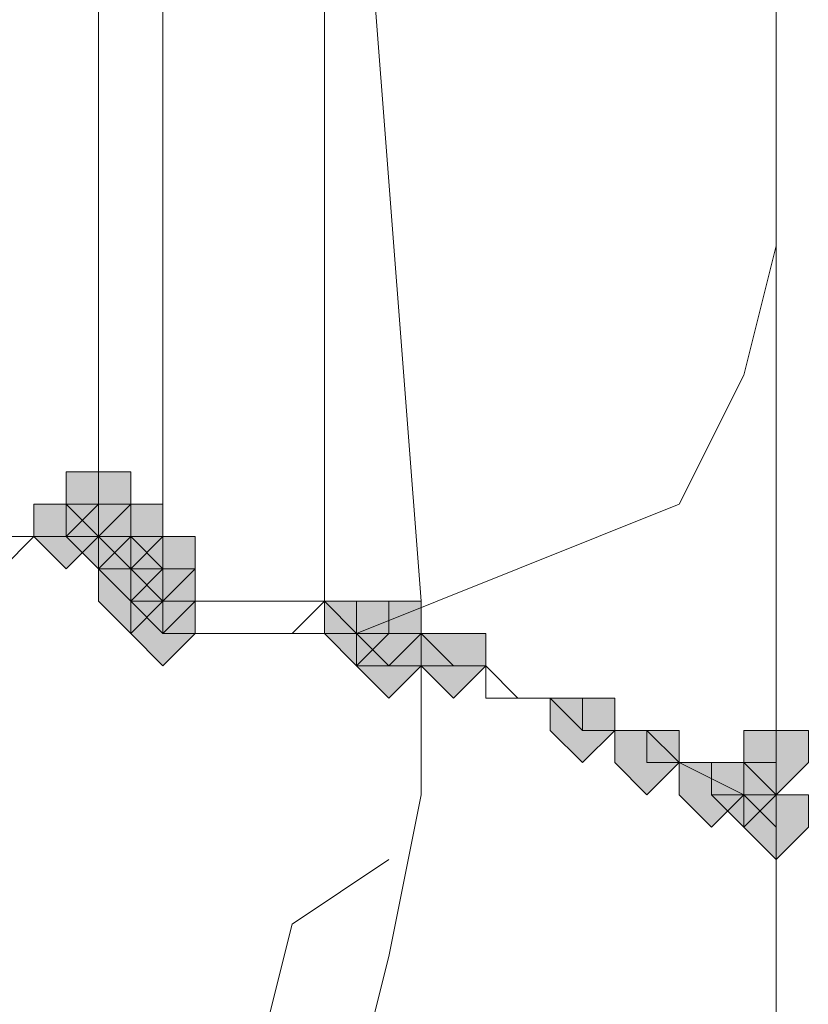
# Model space of a CAD drawing. Units: inches. Extents: x -280 to -6, y 2 to 200.
# Drawn here: x -234 to -233, y 57 to 58 of the extents above; entities that cross this region are included whole.
import ezdxf

# ---------------------------------------------------------------- set-up
doc = ezdxf.new("R2010")
doc.units = ezdxf.units.IN
doc.header["$LTSCALE"] = 5
doc.header["$MEASUREMENT"] = 0
doc.layers.add('Layer 1', color=7, linetype='Continuous', lineweight=0)

msp = doc.modelspace()

# ---------------------------------------------------------------- hatches: boundary and pattern name
at = {"layer": 'Layer 1'}
h = msp.add_hatch(color=7, dxfattribs=at)
h.dxf.hatch_style = 2
h.paths.add_polyline_path([(-233.8408, 57.8397), (-233.8832, 57.8397), (-233.8832, 57.7974), (-233.8408, 57.755), (-233.7985, 57.7974), (-233.7985, 57.8397)])
h = msp.add_hatch(color=7, dxfattribs=at)
h.dxf.hatch_style = 2
h.paths.add_polyline_path([(-233.8408, 57.8397), (-233.8832, 57.8397), (-233.8832, 57.7974), (-233.8408, 57.755), (-233.7985, 57.7974), (-233.7985, 57.8397)])
h = msp.add_hatch(color=7, dxfattribs=at)
h.dxf.hatch_style = 2
h.paths.add_polyline_path([(-233.8832, 57.7974), (-233.9255, 57.7974), (-233.9255, 57.755), (-233.8832, 57.7127), (-233.8408, 57.755), (-233.8408, 57.7974)])
h = msp.add_hatch(color=7, dxfattribs=at)
h.dxf.hatch_style = 2
h.paths.add_polyline_path([(-233.8832, 57.7974), (-233.9255, 57.7974), (-233.9255, 57.755), (-233.8832, 57.7127), (-233.8408, 57.755), (-233.8408, 57.7974)])
h = msp.add_hatch(color=7, dxfattribs=at)
h.dxf.hatch_style = 2
h.paths.add_polyline_path([(-233.8408, 57.7974), (-233.8832, 57.7974), (-233.8832, 57.755), (-233.8408, 57.7127), (-233.7985, 57.755), (-233.7985, 57.7974)])
h = msp.add_hatch(color=7, dxfattribs=at)
h.dxf.hatch_style = 2
h.paths.add_polyline_path([(-233.8408, 57.7974), (-233.8832, 57.7974), (-233.8832, 57.755), (-233.8408, 57.7127), (-233.7985, 57.755), (-233.7985, 57.7974)])
h = msp.add_hatch(color=7, dxfattribs=at)
h.dxf.hatch_style = 2
h.paths.add_polyline_path([(-233.8408, 57.7974), (-233.8832, 57.7974), (-233.8832, 57.755), (-233.8408, 57.7127), (-233.7985, 57.755), (-233.7985, 57.7974)])
h = msp.add_hatch(color=7, dxfattribs=at)
h.dxf.hatch_style = 2
h.paths.add_polyline_path([(-233.8408, 57.7974), (-233.8832, 57.7974), (-233.8832, 57.755), (-233.8408, 57.7127), (-233.7985, 57.755), (-233.7985, 57.7974)])
h = msp.add_hatch(color=7, dxfattribs=at)
h.dxf.hatch_style = 2
h.paths.add_polyline_path([(-233.8408, 57.7974), (-233.8832, 57.7974), (-233.8832, 57.755), (-233.8408, 57.7127), (-233.7985, 57.755), (-233.7985, 57.7974)])
h = msp.add_hatch(color=7, dxfattribs=at)
h.dxf.hatch_style = 2
h.paths.add_polyline_path([(-233.8408, 57.7974), (-233.8832, 57.7974), (-233.8832, 57.755), (-233.8408, 57.7127), (-233.7985, 57.755), (-233.7985, 57.7974)])
h = msp.add_hatch(color=7, dxfattribs=at)
h.dxf.hatch_style = 2
h.paths.add_polyline_path([(-233.8408, 57.7974), (-233.8832, 57.7974), (-233.8832, 57.755), (-233.8408, 57.7127), (-233.7985, 57.755), (-233.7985, 57.7974)])
h = msp.add_hatch(color=7, dxfattribs=at)
h.dxf.hatch_style = 2
h.paths.add_polyline_path([(-233.8408, 57.7974), (-233.8832, 57.7974), (-233.8832, 57.755), (-233.8408, 57.7127), (-233.7985, 57.755), (-233.7985, 57.7974)])
h = msp.add_hatch(color=7, dxfattribs=at)
h.dxf.hatch_style = 2
h.paths.add_polyline_path([(-233.8408, 57.7974), (-233.8832, 57.7974), (-233.8832, 57.755), (-233.8408, 57.7127), (-233.7985, 57.755), (-233.7985, 57.7974)])
h = msp.add_hatch(color=7, dxfattribs=at)
h.dxf.hatch_style = 2
h.paths.add_polyline_path([(-233.7985, 57.7974), (-233.8408, 57.7974), (-233.8408, 57.755), (-233.7985, 57.7127), (-233.7562, 57.755), (-233.7562, 57.7974)])
h = msp.add_hatch(color=7, dxfattribs=at)
h.dxf.hatch_style = 2
h.paths.add_polyline_path([(-233.7985, 57.7974), (-233.8408, 57.7974), (-233.8408, 57.755), (-233.7985, 57.7127), (-233.7562, 57.755), (-233.7562, 57.7974)])
h = msp.add_hatch(color=7, dxfattribs=at)
h.dxf.hatch_style = 2
h.paths.add_polyline_path([(-233.7985, 57.7974), (-233.8408, 57.7974), (-233.8408, 57.755), (-233.7985, 57.7127), (-233.7562, 57.755), (-233.7562, 57.7974)])
h = msp.add_hatch(color=7, dxfattribs=at)
h.dxf.hatch_style = 2
h.paths.add_polyline_path([(-233.7985, 57.7974), (-233.8408, 57.7974), (-233.8408, 57.755), (-233.7985, 57.7127), (-233.7562, 57.755), (-233.7562, 57.7974)])
h = msp.add_hatch(color=7, dxfattribs=at)
h.dxf.hatch_style = 2
h.paths.add_polyline_path([(-233.7985, 57.7974), (-233.8408, 57.7974), (-233.8408, 57.755), (-233.7985, 57.7127), (-233.7562, 57.755), (-233.7562, 57.7974)])
h = msp.add_hatch(color=7, dxfattribs=at)
h.dxf.hatch_style = 2
h.paths.add_polyline_path([(-233.7985, 57.7974), (-233.8408, 57.7974), (-233.8408, 57.755), (-233.7985, 57.7127), (-233.7562, 57.755), (-233.7562, 57.7974)])
h = msp.add_hatch(color=7, dxfattribs=at)
h.dxf.hatch_style = 2
h.paths.add_polyline_path([(-233.7985, 57.755), (-233.8408, 57.755), (-233.8408, 57.7127), (-233.7985, 57.6704), (-233.7562, 57.7127), (-233.7562, 57.755)])
h = msp.add_hatch(color=7, dxfattribs=at)
h.dxf.hatch_style = 2
h.paths.add_polyline_path([(-233.7985, 57.755), (-233.8408, 57.755), (-233.8408, 57.7127), (-233.7985, 57.6704), (-233.7562, 57.7127), (-233.7562, 57.755)])
h = msp.add_hatch(color=7, dxfattribs=at)
h.dxf.hatch_style = 2
h.paths.add_polyline_path([(-233.7985, 57.755), (-233.8408, 57.755), (-233.8408, 57.7127), (-233.7985, 57.6704), (-233.7562, 57.7127), (-233.7562, 57.755)])
h = msp.add_hatch(color=7, dxfattribs=at)
h.dxf.hatch_style = 2
h.paths.add_polyline_path([(-233.7985, 57.755), (-233.8408, 57.755), (-233.8408, 57.7127), (-233.7985, 57.6704), (-233.7562, 57.7127), (-233.7562, 57.755)])
h = msp.add_hatch(color=7, dxfattribs=at)
h.dxf.hatch_style = 2
h.paths.add_polyline_path([(-233.7985, 57.755), (-233.8408, 57.755), (-233.8408, 57.7127), (-233.7985, 57.6704), (-233.7562, 57.7127), (-233.7562, 57.755)])
h = msp.add_hatch(color=7, dxfattribs=at)
h.dxf.hatch_style = 2
h.paths.add_polyline_path([(-233.7562, 57.755), (-233.7985, 57.755), (-233.7985, 57.7127), (-233.7562, 57.6704), (-233.7138, 57.7127), (-233.7138, 57.755)])
h = msp.add_hatch(color=7, dxfattribs=at)
h.dxf.hatch_style = 2
h.paths.add_polyline_path([(-233.7562, 57.755), (-233.7985, 57.755), (-233.7985, 57.7127), (-233.7562, 57.6704), (-233.7138, 57.7127), (-233.7138, 57.755)])
h = msp.add_hatch(color=7, dxfattribs=at)
h.dxf.hatch_style = 2
h.paths.add_polyline_path([(-233.7562, 57.755), (-233.7985, 57.755), (-233.7985, 57.7127), (-233.7562, 57.6704), (-233.7138, 57.7127), (-233.7138, 57.755)])
h = msp.add_hatch(color=7, dxfattribs=at)
h.dxf.hatch_style = 2
h.paths.add_polyline_path([(-233.7985, 57.7127), (-233.8408, 57.7127), (-233.8408, 57.6704), (-233.7985, 57.628), (-233.7562, 57.6704), (-233.7562, 57.7127)])
h = msp.add_hatch(color=7, dxfattribs=at)
h.dxf.hatch_style = 2
h.paths.add_polyline_path([(-233.7985, 57.7127), (-233.8408, 57.7127), (-233.8408, 57.6704), (-233.7985, 57.628), (-233.7562, 57.6704), (-233.7562, 57.7127)])
h = msp.add_hatch(color=7, dxfattribs=at)
h.dxf.hatch_style = 2
h.paths.add_polyline_path([(-233.7985, 57.7127), (-233.8408, 57.7127), (-233.8408, 57.6704), (-233.7985, 57.628), (-233.7562, 57.6704), (-233.7562, 57.7127)])
h = msp.add_hatch(color=7, dxfattribs=at)
h.dxf.hatch_style = 2
h.paths.add_polyline_path([(-233.7985, 57.7127), (-233.8408, 57.7127), (-233.8408, 57.6704), (-233.7985, 57.628), (-233.7562, 57.6704), (-233.7562, 57.7127)])
h = msp.add_hatch(color=7, dxfattribs=at)
h.dxf.hatch_style = 2
h.paths.add_polyline_path([(-233.7985, 57.7127), (-233.8408, 57.7127), (-233.8408, 57.6704), (-233.7985, 57.628), (-233.7562, 57.6704), (-233.7562, 57.7127)])
h = msp.add_hatch(color=7, dxfattribs=at)
h.dxf.hatch_style = 2
h.paths.add_polyline_path([(-233.7562, 57.7127), (-233.7985, 57.7127), (-233.7985, 57.6704), (-233.7562, 57.628), (-233.7138, 57.6704), (-233.7138, 57.7127)])
h = msp.add_hatch(color=7, dxfattribs=at)
h.dxf.hatch_style = 2
h.paths.add_polyline_path([(-233.7562, 57.7127), (-233.7985, 57.7127), (-233.7985, 57.6704), (-233.7562, 57.628), (-233.7138, 57.6704), (-233.7138, 57.7127)])
h = msp.add_hatch(color=7, dxfattribs=at)
h.dxf.hatch_style = 2
h.paths.add_polyline_path([(-233.7562, 57.7127), (-233.7985, 57.7127), (-233.7985, 57.6704), (-233.7562, 57.628), (-233.7138, 57.6704), (-233.7138, 57.7127)])
h = msp.add_hatch(color=7, dxfattribs=at)
h.dxf.hatch_style = 2
h.paths.add_polyline_path([(-233.7562, 57.7127), (-233.7985, 57.7127), (-233.7985, 57.6704), (-233.7562, 57.628), (-233.7138, 57.6704), (-233.7138, 57.7127)])
h = msp.add_hatch(color=7, dxfattribs=at)
h.dxf.hatch_style = 2
h.paths.add_polyline_path([(-233.7562, 57.7127), (-233.7985, 57.7127), (-233.7985, 57.6704), (-233.7562, 57.628), (-233.7138, 57.6704), (-233.7138, 57.7127)])
h = msp.add_hatch(color=7, dxfattribs=at)
h.dxf.hatch_style = 2
h.paths.add_polyline_path([(-233.7562, 57.7127), (-233.7985, 57.7127), (-233.7985, 57.6704), (-233.7562, 57.628), (-233.7138, 57.6704), (-233.7138, 57.7127)])
h = msp.add_hatch(color=7, dxfattribs=at)
h.dxf.hatch_style = 2
h.paths.add_polyline_path([(-233.7562, 57.7127), (-233.7985, 57.7127), (-233.7985, 57.6704), (-233.7562, 57.628), (-233.7138, 57.6704), (-233.7138, 57.7127)])
h = msp.add_hatch(color=7, dxfattribs=at)
h.dxf.hatch_style = 2
h.paths.add_polyline_path([(-233.7562, 57.7127), (-233.7985, 57.7127), (-233.7985, 57.6704), (-233.7562, 57.628), (-233.7138, 57.6704), (-233.7138, 57.7127)])
h = msp.add_hatch(color=7, dxfattribs=at)
h.dxf.hatch_style = 2
h.paths.add_polyline_path([(-233.7562, 57.7127), (-233.7985, 57.7127), (-233.7985, 57.6704), (-233.7562, 57.628), (-233.7138, 57.6704), (-233.7138, 57.7127)])
h = msp.add_hatch(color=7, dxfattribs=at)
h.dxf.hatch_style = 2
h.paths.add_polyline_path([(-233.7562, 57.6704), (-233.7985, 57.6704), (-233.7985, 57.628), (-233.7562, 57.5857), (-233.7138, 57.628), (-233.7138, 57.6704)])
h = msp.add_hatch(color=7, dxfattribs=at)
h.dxf.hatch_style = 2
h.paths.add_polyline_path([(-233.7562, 57.6704), (-233.7985, 57.6704), (-233.7985, 57.628), (-233.7562, 57.5857), (-233.7138, 57.628), (-233.7138, 57.6704)])
h = msp.add_hatch(color=7, dxfattribs=at)
h.dxf.hatch_style = 2
h.paths.add_polyline_path([(-233.7562, 57.6704), (-233.7985, 57.6704), (-233.7985, 57.628), (-233.7562, 57.5857), (-233.7138, 57.628), (-233.7138, 57.6704)])
h = msp.add_hatch(color=7, dxfattribs=at)
h.dxf.hatch_style = 2
h.paths.add_polyline_path([(-233.7562, 57.6704), (-233.7985, 57.6704), (-233.7985, 57.628), (-233.7562, 57.5857), (-233.7138, 57.628), (-233.7138, 57.6704)])
h = msp.add_hatch(color=7, dxfattribs=at)
h.dxf.hatch_style = 2
h.paths.add_polyline_path([(-233.7562, 57.6704), (-233.7985, 57.6704), (-233.7985, 57.628), (-233.7562, 57.5857), (-233.7138, 57.628), (-233.7138, 57.6704)])
h = msp.add_hatch(color=7, dxfattribs=at)
h.dxf.hatch_style = 2
h.paths.add_polyline_path([(-233.5022, 57.6704), (-233.5445, 57.6704), (-233.5445, 57.628), (-233.5022, 57.5857), (-233.4598, 57.628), (-233.4598, 57.6704)])
h = msp.add_hatch(color=7, dxfattribs=at)
h.dxf.hatch_style = 2
h.paths.add_polyline_path([(-233.5022, 57.6704), (-233.5445, 57.6704), (-233.5445, 57.628), (-233.5022, 57.5857), (-233.4598, 57.628), (-233.4598, 57.6704)])
h = msp.add_hatch(color=7, dxfattribs=at)
h.dxf.hatch_style = 2
h.paths.add_polyline_path([(-233.5022, 57.6704), (-233.5445, 57.6704), (-233.5445, 57.628), (-233.5022, 57.5857), (-233.4598, 57.628), (-233.4598, 57.6704)])
h = msp.add_hatch(color=7, dxfattribs=at)
h.dxf.hatch_style = 2
h.paths.add_polyline_path([(-233.5022, 57.6704), (-233.5445, 57.6704), (-233.5445, 57.628), (-233.5022, 57.5857), (-233.4598, 57.628), (-233.4598, 57.6704)])
h = msp.add_hatch(color=7, dxfattribs=at)
h.dxf.hatch_style = 2
h.paths.add_polyline_path([(-233.4598, 57.6704), (-233.5022, 57.6704), (-233.5022, 57.628), (-233.4598, 57.5857), (-233.4175, 57.628), (-233.4175, 57.6704)])
h = msp.add_hatch(color=7, dxfattribs=at)
h.dxf.hatch_style = 2
h.paths.add_polyline_path([(-233.4598, 57.6704), (-233.5022, 57.6704), (-233.5022, 57.628), (-233.4598, 57.5857), (-233.4175, 57.628), (-233.4175, 57.6704)])
h = msp.add_hatch(color=7, dxfattribs=at)
h.dxf.hatch_style = 2
h.paths.add_polyline_path([(-233.4598, 57.628), (-233.5022, 57.628), (-233.5022, 57.5857), (-233.4598, 57.5434), (-233.4175, 57.5857), (-233.4175, 57.628)])
h = msp.add_hatch(color=7, dxfattribs=at)
h.dxf.hatch_style = 2
h.paths.add_polyline_path([(-233.3752, 57.628), (-233.4175, 57.628), (-233.4175, 57.5857), (-233.3752, 57.5434), (-233.3328, 57.5857), (-233.3328, 57.628)])
h = msp.add_hatch(color=7, dxfattribs=at)
h.dxf.hatch_style = 2
h.paths.add_polyline_path([(-233.2058, 57.5434), (-233.2482, 57.5434), (-233.2482, 57.501), (-233.2058, 57.4587), (-233.1635, 57.501), (-233.1635, 57.5434)])
h = msp.add_hatch(color=7, dxfattribs=at)
h.dxf.hatch_style = 2
h.paths.add_polyline_path([(-233.1212, 57.501), (-233.1635, 57.501), (-233.1635, 57.4587), (-233.1212, 57.4164), (-233.0788, 57.4587), (-233.0788, 57.501)])
h = msp.add_hatch(color=7, dxfattribs=at)
h.dxf.hatch_style = 2
h.paths.add_polyline_path([(-232.9518, 57.501), (-232.9942, 57.501), (-232.9942, 57.4587), (-232.9518, 57.4164), (-232.9095, 57.4587), (-232.9095, 57.501)])
h = msp.add_hatch(color=7, dxfattribs=at)
h.dxf.hatch_style = 2
h.paths.add_polyline_path([(-233.0365, 57.4587), (-233.0788, 57.4587), (-233.0788, 57.4164), (-233.0365, 57.374), (-232.9942, 57.4164), (-232.9942, 57.4587)])
h = msp.add_hatch(color=7, dxfattribs=at)
h.dxf.hatch_style = 2
h.paths.add_polyline_path([(-232.9942, 57.4587), (-233.0365, 57.4587), (-233.0365, 57.4164), (-232.9942, 57.374), (-232.9518, 57.4164), (-232.9518, 57.4587)])
h = msp.add_hatch(color=7, dxfattribs=at)
h.dxf.hatch_style = 2
h.paths.add_polyline_path([(-232.9942, 57.4587), (-233.0365, 57.4587), (-233.0365, 57.4164), (-232.9942, 57.374), (-232.9518, 57.4164), (-232.9518, 57.4587)])
h = msp.add_hatch(color=7, dxfattribs=at)
h.dxf.hatch_style = 2
h.paths.add_polyline_path([(-232.9942, 57.4587), (-233.0365, 57.4587), (-233.0365, 57.4164), (-232.9942, 57.374), (-232.9518, 57.4164), (-232.9518, 57.4587)])
h = msp.add_hatch(color=7, dxfattribs=at)
h.dxf.hatch_style = 2
h.paths.add_polyline_path([(-232.9942, 57.4587), (-233.0365, 57.4587), (-233.0365, 57.4164), (-232.9942, 57.374), (-232.9518, 57.4164), (-232.9518, 57.4587)])
h = msp.add_hatch(color=7, dxfattribs=at)
h.dxf.hatch_style = 2
h.paths.add_polyline_path([(-232.9518, 57.4164), (-232.9942, 57.4164), (-232.9942, 57.374), (-232.9518, 57.3317), (-232.9095, 57.374), (-232.9095, 57.4164)])
h = msp.add_hatch(color=7, dxfattribs=at)
h.dxf.hatch_style = 2
h.paths.add_polyline_path([(-232.9518, 57.4164), (-232.9942, 57.4164), (-232.9942, 57.374), (-232.9518, 57.3317), (-232.9095, 57.374), (-232.9095, 57.4164)])
h = msp.add_hatch(color=7, dxfattribs=at)
h.dxf.hatch_style = 2
h.paths.add_polyline_path([(-232.9518, 57.4164), (-232.9942, 57.4164), (-232.9942, 57.374), (-232.9518, 57.3317), (-232.9095, 57.374), (-232.9095, 57.4164)])
h = msp.add_hatch(color=7, dxfattribs=at)
h.dxf.hatch_style = 2
h.paths.add_polyline_path([(-232.9518, 57.4164), (-232.9942, 57.4164), (-232.9942, 57.374), (-232.9518, 57.3317), (-232.9095, 57.374), (-232.9095, 57.4164)])
h = msp.add_hatch(color=7, dxfattribs=at)
h.dxf.hatch_style = 2
h.paths.add_polyline_path([(-232.9518, 57.4164), (-232.9942, 57.4164), (-232.9942, 57.374), (-232.9518, 57.3317), (-232.9095, 57.374), (-232.9095, 57.4164)])
h = msp.add_hatch(color=7, dxfattribs=at)
h.dxf.hatch_style = 2
h.paths.add_polyline_path([(-232.9518, 57.4164), (-232.9942, 57.4164), (-232.9942, 57.374), (-232.9518, 57.3317), (-232.9095, 57.374), (-232.9095, 57.4164)])
h = msp.add_hatch(color=7, dxfattribs=at)
h.dxf.hatch_style = 2
h.paths.add_polyline_path([(-232.9518, 57.4164), (-232.9942, 57.4164), (-232.9942, 57.374), (-232.9518, 57.3317), (-232.9095, 57.374), (-232.9095, 57.4164)])
h = msp.add_hatch(color=7, dxfattribs=at)
h.dxf.hatch_style = 2
h.paths.add_polyline_path([(-232.9518, 57.4164), (-232.9942, 57.4164), (-232.9942, 57.374), (-232.9518, 57.3317), (-232.9095, 57.374), (-232.9095, 57.4164)])
h = msp.add_hatch(color=7, dxfattribs=at)
h.dxf.hatch_style = 2
h.paths.add_polyline_path([(-232.9518, 57.4164), (-232.9942, 57.4164), (-232.9942, 57.374), (-232.9518, 57.3317), (-232.9095, 57.374), (-232.9095, 57.4164)])
h = msp.add_hatch(color=7, dxfattribs=at)
h.dxf.hatch_style = 2
h.paths.add_polyline_path([(-232.9518, 57.4164), (-232.9942, 57.4164), (-232.9942, 57.374), (-232.9518, 57.3317), (-232.9095, 57.374), (-232.9095, 57.4164)])
h = msp.add_hatch(color=7, dxfattribs=at)
h.dxf.hatch_style = 2
h.paths.add_polyline_path([(-232.9518, 57.4164), (-232.9942, 57.4164), (-232.9942, 57.374), (-232.9518, 57.3317), (-232.9095, 57.374), (-232.9095, 57.4164)])
h = msp.add_hatch(color=7, dxfattribs=at)
h.dxf.hatch_style = 2
h.paths.add_polyline_path([(-232.9518, 57.4164), (-232.9942, 57.4164), (-232.9942, 57.374), (-232.9518, 57.3317), (-232.9095, 57.374), (-232.9095, 57.4164)])
h = msp.add_hatch(color=7, dxfattribs=at)
h.dxf.hatch_style = 2
h.paths.add_polyline_path([(-232.9518, 57.4164), (-232.9942, 57.4164), (-232.9942, 57.374), (-232.9518, 57.3317), (-232.9095, 57.374), (-232.9095, 57.4164)])

# ---------------------------------------------------------------- linework, layer by layer
at = {"layer": 'Layer 1', "color": 7, "lineweight": 15}
for p, q in [((-233.7562, 60.2104), (-233.7562, 57.6704)), ((-233.7562, 60.2104), (-233.7562, 57.7127)), ((-233.5445, 60.2104), (-233.5445, 57.6704)), ((-233.8408, 60.1257), (-233.8408, 57.7974)), ((-232.9518, 58.136), (-232.9518, 59.5754)), ((-233.8832, 57.755), (-233.8408, 57.7974)), ((-233.8408, 57.755), (-233.8408, 57.7974)), ((-233.8408, 57.7974), (-233.8408, 57.755)), ((-233.8408, 57.755), (-233.8832, 57.755)), ((-233.7985, 57.7127), (-233.8408, 57.755)), ((-233.8408, 57.755), (-233.7985, 57.755)), ((-233.7985, 57.755), (-233.7562, 57.7127)), ((-233.7562, 57.7127), (-233.7985, 57.7127)), ((-233.7985, 57.6704), (-233.7985, 57.7127)), ((-233.7562, 57.7127), (-233.7562, 57.6704)), ((-233.7562, 57.628), (-233.7985, 57.6704)), ((-233.7562, 57.6704), (-233.7562, 57.628)), ((-233.5445, 57.6704), (-233.5868, 57.628)), ((-233.5022, 57.628), (-233.4598, 57.628)), ((-232.9518, 57.374), (-232.9518, 57.4587)), ((-232.9942, 57.4164), (-233.0365, 57.4164)), ((-232.9518, 57.374), (-232.9942, 57.4164)), ((-232.9942, 57.4164), (-232.9518, 57.374)), ((-232.9518, 56.866), (-232.9518, 57.374))]:
    msp.add_line(p, q, dxfattribs=at)
for points in [[(-233.5022, 57.0354), (-233.4598, 57.2047), (-233.4175, 57.4164), (-233.4175, 57.5857), (-233.4175, 57.6704), (-233.5022, 58.771)], [(-233.5022, 57.628), (-233.2905, 57.7127), (-233.0788, 57.7974), (-232.9942, 57.9667), (-232.9518, 58.136)], [(-232.9518, 58.136), (-232.9518, 58.0514), (-232.9518, 57.9667), (-232.9518, 57.9244), (-232.9518, 57.7974), (-232.9518, 57.6704), (-232.9518, 57.5434), (-232.9518, 57.4587)], [(-234.1372, 57.7127), (-234.0948, 57.755), (-234.0102, 57.755), (-233.9678, 57.755), (-233.9255, 57.755), (-233.8832, 57.755)], [(-233.8832, 57.755), (-233.9255, 57.755), (-233.9678, 57.7127), (-234.0102, 57.7127), (-234.0525, 57.7127), (-234.1372, 57.6704)], [(-233.7562, 57.6704), (-233.6715, 57.6704), (-233.5445, 57.6704)], [(-233.5445, 57.6704), (-233.5022, 57.628), (-233.5868, 57.628)], [(-233.5868, 57.628), (-233.6715, 57.628), (-233.7562, 57.628)], [(-233.4598, 57.5857), (-233.5022, 57.5857), (-233.5022, 57.628)], [(-233.4598, 57.628), (-233.4175, 57.628), (-233.3752, 57.5857), (-233.3328, 57.5857), (-233.2905, 57.5434), (-233.2482, 57.5434), (-233.2058, 57.501), (-233.1635, 57.501), (-233.1212, 57.501), (-233.1212, 57.4587)], [(-233.3752, 57.5857), (-233.4175, 57.5857), (-233.4598, 57.5857)], [(-233.2058, 57.501), (-233.2058, 57.5434), (-233.2905, 57.5434), (-233.3328, 57.5434), (-233.3328, 57.5857), (-233.3752, 57.5857)], [(-233.0365, 57.4164), (-233.0365, 57.4587), (-233.0788, 57.4587), (-233.1212, 57.501), (-233.1635, 57.501), (-233.2058, 57.501)], [(-233.1212, 57.4587), (-233.0788, 57.4587), (-232.9942, 57.4164)], [(-233.4598, 57.3317), (-233.5868, 57.247), (-233.6292, 57.0777), (-233.6292, 56.993), (-233.6292, 56.9084), (-233.5445, 56.4427), (-233.5445, 56.358), (-233.4598, 56.231), (-233.4175, 56.0617), (-233.4175, 55.977)]]:
    msp.add_lwpolyline(points, dxfattribs=at)
at = {"layer": 'Layer 1'}
for points in [[(-233.8408, 57.8397), (-233.8832, 57.8397), (-233.8832, 57.7974), (-233.8408, 57.755), (-233.7985, 57.7974), (-233.7985, 57.8397)], [(-233.8408, 57.8397), (-233.8832, 57.8397), (-233.8832, 57.7974), (-233.8408, 57.755), (-233.7985, 57.7974), (-233.7985, 57.8397)], [(-233.8832, 57.7974), (-233.9255, 57.7974), (-233.9255, 57.755), (-233.8832, 57.7127), (-233.8408, 57.755), (-233.8408, 57.7974)], [(-233.8832, 57.7974), (-233.9255, 57.7974), (-233.9255, 57.755), (-233.8832, 57.7127), (-233.8408, 57.755), (-233.8408, 57.7974)], [(-233.8408, 57.7974), (-233.8832, 57.7974), (-233.8832, 57.755), (-233.8408, 57.7127), (-233.7985, 57.755), (-233.7985, 57.7974)], [(-233.8408, 57.7974), (-233.8832, 57.7974), (-233.8832, 57.755), (-233.8408, 57.7127), (-233.7985, 57.755), (-233.7985, 57.7974)], [(-233.8408, 57.7974), (-233.8832, 57.7974), (-233.8832, 57.755), (-233.8408, 57.7127), (-233.7985, 57.755), (-233.7985, 57.7974)], [(-233.8408, 57.7974), (-233.8832, 57.7974), (-233.8832, 57.755), (-233.8408, 57.7127), (-233.7985, 57.755), (-233.7985, 57.7974)], [(-233.8408, 57.7974), (-233.8832, 57.7974), (-233.8832, 57.755), (-233.8408, 57.7127), (-233.7985, 57.755), (-233.7985, 57.7974)], [(-233.8408, 57.7974), (-233.8832, 57.7974), (-233.8832, 57.755), (-233.8408, 57.7127), (-233.7985, 57.755), (-233.7985, 57.7974)], [(-233.8408, 57.7974), (-233.8832, 57.7974), (-233.8832, 57.755), (-233.8408, 57.7127), (-233.7985, 57.755), (-233.7985, 57.7974)], [(-233.8408, 57.7974), (-233.8832, 57.7974), (-233.8832, 57.755), (-233.8408, 57.7127), (-233.7985, 57.755), (-233.7985, 57.7974)], [(-233.8408, 57.7974), (-233.8832, 57.7974), (-233.8832, 57.755), (-233.8408, 57.7127), (-233.7985, 57.755), (-233.7985, 57.7974)], [(-233.7985, 57.7974), (-233.8408, 57.7974), (-233.8408, 57.755), (-233.7985, 57.7127), (-233.7562, 57.755), (-233.7562, 57.7974)], [(-233.7985, 57.7974), (-233.8408, 57.7974), (-233.8408, 57.755), (-233.7985, 57.7127), (-233.7562, 57.755), (-233.7562, 57.7974)], [(-233.7985, 57.7974), (-233.8408, 57.7974), (-233.8408, 57.755), (-233.7985, 57.7127), (-233.7562, 57.755), (-233.7562, 57.7974)], [(-233.7985, 57.7974), (-233.8408, 57.7974), (-233.8408, 57.755), (-233.7985, 57.7127), (-233.7562, 57.755), (-233.7562, 57.7974)], [(-233.7985, 57.7974), (-233.8408, 57.7974), (-233.8408, 57.755), (-233.7985, 57.7127), (-233.7562, 57.755), (-233.7562, 57.7974)], [(-233.7985, 57.7974), (-233.8408, 57.7974), (-233.8408, 57.755), (-233.7985, 57.7127), (-233.7562, 57.755), (-233.7562, 57.7974)], [(-233.7985, 57.755), (-233.8408, 57.755), (-233.8408, 57.7127), (-233.7985, 57.6704), (-233.7562, 57.7127), (-233.7562, 57.755)], [(-233.7985, 57.755), (-233.8408, 57.755), (-233.8408, 57.7127), (-233.7985, 57.6704), (-233.7562, 57.7127), (-233.7562, 57.755)], [(-233.7985, 57.755), (-233.8408, 57.755), (-233.8408, 57.7127), (-233.7985, 57.6704), (-233.7562, 57.7127), (-233.7562, 57.755)], [(-233.7985, 57.755), (-233.8408, 57.755), (-233.8408, 57.7127), (-233.7985, 57.6704), (-233.7562, 57.7127), (-233.7562, 57.755)], [(-233.7985, 57.755), (-233.8408, 57.755), (-233.8408, 57.7127), (-233.7985, 57.6704), (-233.7562, 57.7127), (-233.7562, 57.755)], [(-233.7562, 57.755), (-233.7985, 57.755), (-233.7985, 57.7127), (-233.7562, 57.6704), (-233.7138, 57.7127), (-233.7138, 57.755)], [(-233.7562, 57.755), (-233.7985, 57.755), (-233.7985, 57.7127), (-233.7562, 57.6704), (-233.7138, 57.7127), (-233.7138, 57.755)], [(-233.7562, 57.755), (-233.7985, 57.755), (-233.7985, 57.7127), (-233.7562, 57.6704), (-233.7138, 57.7127), (-233.7138, 57.755)], [(-233.7985, 57.7127), (-233.8408, 57.7127), (-233.8408, 57.6704), (-233.7985, 57.628), (-233.7562, 57.6704), (-233.7562, 57.7127)], [(-233.7985, 57.7127), (-233.8408, 57.7127), (-233.8408, 57.6704), (-233.7985, 57.628), (-233.7562, 57.6704), (-233.7562, 57.7127)], [(-233.7985, 57.7127), (-233.8408, 57.7127), (-233.8408, 57.6704), (-233.7985, 57.628), (-233.7562, 57.6704), (-233.7562, 57.7127)], [(-233.7985, 57.7127), (-233.8408, 57.7127), (-233.8408, 57.6704), (-233.7985, 57.628), (-233.7562, 57.6704), (-233.7562, 57.7127)], [(-233.7985, 57.7127), (-233.8408, 57.7127), (-233.8408, 57.6704), (-233.7985, 57.628), (-233.7562, 57.6704), (-233.7562, 57.7127)], [(-233.7562, 57.7127), (-233.7985, 57.7127), (-233.7985, 57.6704), (-233.7562, 57.628), (-233.7138, 57.6704), (-233.7138, 57.7127)], [(-233.7562, 57.7127), (-233.7985, 57.7127), (-233.7985, 57.6704), (-233.7562, 57.628), (-233.7138, 57.6704), (-233.7138, 57.7127)], [(-233.7562, 57.7127), (-233.7985, 57.7127), (-233.7985, 57.6704), (-233.7562, 57.628), (-233.7138, 57.6704), (-233.7138, 57.7127)], [(-233.7562, 57.7127), (-233.7985, 57.7127), (-233.7985, 57.6704), (-233.7562, 57.628), (-233.7138, 57.6704), (-233.7138, 57.7127)], [(-233.7562, 57.7127), (-233.7985, 57.7127), (-233.7985, 57.6704), (-233.7562, 57.628), (-233.7138, 57.6704), (-233.7138, 57.7127)], [(-233.7562, 57.7127), (-233.7985, 57.7127), (-233.7985, 57.6704), (-233.7562, 57.628), (-233.7138, 57.6704), (-233.7138, 57.7127)], [(-233.7562, 57.7127), (-233.7985, 57.7127), (-233.7985, 57.6704), (-233.7562, 57.628), (-233.7138, 57.6704), (-233.7138, 57.7127)], [(-233.7562, 57.7127), (-233.7985, 57.7127), (-233.7985, 57.6704), (-233.7562, 57.628), (-233.7138, 57.6704), (-233.7138, 57.7127)], [(-233.7562, 57.7127), (-233.7985, 57.7127), (-233.7985, 57.6704), (-233.7562, 57.628), (-233.7138, 57.6704), (-233.7138, 57.7127)], [(-233.7562, 57.6704), (-233.7985, 57.6704), (-233.7985, 57.628), (-233.7562, 57.5857), (-233.7138, 57.628), (-233.7138, 57.6704)], [(-233.7562, 57.6704), (-233.7985, 57.6704), (-233.7985, 57.628), (-233.7562, 57.5857), (-233.7138, 57.628), (-233.7138, 57.6704)], [(-233.7562, 57.6704), (-233.7985, 57.6704), (-233.7985, 57.628), (-233.7562, 57.5857), (-233.7138, 57.628), (-233.7138, 57.6704)], [(-233.7562, 57.6704), (-233.7985, 57.6704), (-233.7985, 57.628), (-233.7562, 57.5857), (-233.7138, 57.628), (-233.7138, 57.6704)], [(-233.7562, 57.6704), (-233.7985, 57.6704), (-233.7985, 57.628), (-233.7562, 57.5857), (-233.7138, 57.628), (-233.7138, 57.6704)], [(-233.5022, 57.6704), (-233.5445, 57.6704), (-233.5445, 57.628), (-233.5022, 57.5857), (-233.4598, 57.628), (-233.4598, 57.6704)], [(-233.5022, 57.6704), (-233.5445, 57.6704), (-233.5445, 57.628), (-233.5022, 57.5857), (-233.4598, 57.628), (-233.4598, 57.6704)], [(-233.5022, 57.6704), (-233.5445, 57.6704), (-233.5445, 57.628), (-233.5022, 57.5857), (-233.4598, 57.628), (-233.4598, 57.6704)], [(-233.5022, 57.6704), (-233.5445, 57.6704), (-233.5445, 57.628), (-233.5022, 57.5857), (-233.4598, 57.628), (-233.4598, 57.6704)], [(-233.4598, 57.6704), (-233.5022, 57.6704), (-233.5022, 57.628), (-233.4598, 57.5857), (-233.4175, 57.628), (-233.4175, 57.6704)], [(-233.4598, 57.6704), (-233.5022, 57.6704), (-233.5022, 57.628), (-233.4598, 57.5857), (-233.4175, 57.628), (-233.4175, 57.6704)], [(-233.4598, 57.628), (-233.5022, 57.628), (-233.5022, 57.5857), (-233.4598, 57.5434), (-233.4175, 57.5857), (-233.4175, 57.628)], [(-233.3752, 57.628), (-233.4175, 57.628), (-233.4175, 57.5857), (-233.3752, 57.5434), (-233.3328, 57.5857), (-233.3328, 57.628)], [(-233.2058, 57.5434), (-233.2482, 57.5434), (-233.2482, 57.501), (-233.2058, 57.4587), (-233.1635, 57.501), (-233.1635, 57.5434)], [(-233.1212, 57.501), (-233.1635, 57.501), (-233.1635, 57.4587), (-233.1212, 57.4164), (-233.0788, 57.4587), (-233.0788, 57.501)], [(-232.9518, 57.501), (-232.9942, 57.501), (-232.9942, 57.4587), (-232.9518, 57.4164), (-232.9095, 57.4587), (-232.9095, 57.501)], [(-233.0365, 57.4587), (-233.0788, 57.4587), (-233.0788, 57.4164), (-233.0365, 57.374), (-232.9942, 57.4164), (-232.9942, 57.4587)], [(-232.9942, 57.4587), (-233.0365, 57.4587), (-233.0365, 57.4164), (-232.9942, 57.374), (-232.9518, 57.4164), (-232.9518, 57.4587)], [(-232.9942, 57.4587), (-233.0365, 57.4587), (-233.0365, 57.4164), (-232.9942, 57.374), (-232.9518, 57.4164), (-232.9518, 57.4587)], [(-232.9942, 57.4587), (-233.0365, 57.4587), (-233.0365, 57.4164), (-232.9942, 57.374), (-232.9518, 57.4164), (-232.9518, 57.4587)], [(-232.9942, 57.4587), (-233.0365, 57.4587), (-233.0365, 57.4164), (-232.9942, 57.374), (-232.9518, 57.4164), (-232.9518, 57.4587)], [(-232.9518, 57.4164), (-232.9942, 57.4164), (-232.9942, 57.374), (-232.9518, 57.3317), (-232.9095, 57.374), (-232.9095, 57.4164)], [(-232.9518, 57.4164), (-232.9942, 57.4164), (-232.9942, 57.374), (-232.9518, 57.3317), (-232.9095, 57.374), (-232.9095, 57.4164)], [(-232.9518, 57.4164), (-232.9942, 57.4164), (-232.9942, 57.374), (-232.9518, 57.3317), (-232.9095, 57.374), (-232.9095, 57.4164)], [(-232.9518, 57.4164), (-232.9942, 57.4164), (-232.9942, 57.374), (-232.9518, 57.3317), (-232.9095, 57.374), (-232.9095, 57.4164)], [(-232.9518, 57.4164), (-232.9942, 57.4164), (-232.9942, 57.374), (-232.9518, 57.3317), (-232.9095, 57.374), (-232.9095, 57.4164)], [(-232.9518, 57.4164), (-232.9942, 57.4164), (-232.9942, 57.374), (-232.9518, 57.3317), (-232.9095, 57.374), (-232.9095, 57.4164)], [(-232.9518, 57.4164), (-232.9942, 57.4164), (-232.9942, 57.374), (-232.9518, 57.3317), (-232.9095, 57.374), (-232.9095, 57.4164)], [(-232.9518, 57.4164), (-232.9942, 57.4164), (-232.9942, 57.374), (-232.9518, 57.3317), (-232.9095, 57.374), (-232.9095, 57.4164)], [(-232.9518, 57.4164), (-232.9942, 57.4164), (-232.9942, 57.374), (-232.9518, 57.3317), (-232.9095, 57.374), (-232.9095, 57.4164)], [(-232.9518, 57.4164), (-232.9942, 57.4164), (-232.9942, 57.374), (-232.9518, 57.3317), (-232.9095, 57.374), (-232.9095, 57.4164)], [(-232.9518, 57.4164), (-232.9942, 57.4164), (-232.9942, 57.374), (-232.9518, 57.3317), (-232.9095, 57.374), (-232.9095, 57.4164)], [(-232.9518, 57.4164), (-232.9942, 57.4164), (-232.9942, 57.374), (-232.9518, 57.3317), (-232.9095, 57.374), (-232.9095, 57.4164)], [(-232.9518, 57.4164), (-232.9942, 57.4164), (-232.9942, 57.374), (-232.9518, 57.3317), (-232.9095, 57.374), (-232.9095, 57.4164)]]:
    msp.add_lwpolyline(points, close=True, dxfattribs=at)
at = {"layer": 'Layer 1', "color": 7, "lineweight": 0}
for points in [[(-233.8408, 57.8397), (-233.8832, 57.8397), (-233.8832, 57.7974), (-233.8408, 57.755), (-233.7985, 57.7974), (-233.7985, 57.8397)], [(-233.8408, 57.8397), (-233.8832, 57.8397), (-233.8832, 57.7974), (-233.8408, 57.755), (-233.7985, 57.7974), (-233.7985, 57.8397)], [(-233.8832, 57.7974), (-233.9255, 57.7974), (-233.9255, 57.755), (-233.8832, 57.7127), (-233.8408, 57.755), (-233.8408, 57.7974)], [(-233.8832, 57.7974), (-233.9255, 57.7974), (-233.9255, 57.755), (-233.8832, 57.7127), (-233.8408, 57.755), (-233.8408, 57.7974)], [(-233.8408, 57.7974), (-233.8832, 57.7974), (-233.8832, 57.755), (-233.8408, 57.7127), (-233.7985, 57.755), (-233.7985, 57.7974)], [(-233.8408, 57.7974), (-233.8832, 57.7974), (-233.8832, 57.755), (-233.8408, 57.7127), (-233.7985, 57.755), (-233.7985, 57.7974)], [(-233.8408, 57.7974), (-233.8832, 57.7974), (-233.8832, 57.755), (-233.8408, 57.7127), (-233.7985, 57.755), (-233.7985, 57.7974)], [(-233.8408, 57.7974), (-233.8832, 57.7974), (-233.8832, 57.755), (-233.8408, 57.7127), (-233.7985, 57.755), (-233.7985, 57.7974)], [(-233.8408, 57.7974), (-233.8832, 57.7974), (-233.8832, 57.755), (-233.8408, 57.7127), (-233.7985, 57.755), (-233.7985, 57.7974)], [(-233.8408, 57.7974), (-233.8832, 57.7974), (-233.8832, 57.755), (-233.8408, 57.7127), (-233.7985, 57.755), (-233.7985, 57.7974)], [(-233.8408, 57.7974), (-233.8832, 57.7974), (-233.8832, 57.755), (-233.8408, 57.7127), (-233.7985, 57.755), (-233.7985, 57.7974)], [(-233.8408, 57.7974), (-233.8832, 57.7974), (-233.8832, 57.755), (-233.8408, 57.7127), (-233.7985, 57.755), (-233.7985, 57.7974)], [(-233.8408, 57.7974), (-233.8832, 57.7974), (-233.8832, 57.755), (-233.8408, 57.7127), (-233.7985, 57.755), (-233.7985, 57.7974)], [(-233.7985, 57.7974), (-233.8408, 57.7974), (-233.8408, 57.755), (-233.7985, 57.7127), (-233.7562, 57.755), (-233.7562, 57.7974)], [(-233.7985, 57.7974), (-233.8408, 57.7974), (-233.8408, 57.755), (-233.7985, 57.7127), (-233.7562, 57.755), (-233.7562, 57.7974)], [(-233.7985, 57.7974), (-233.8408, 57.7974), (-233.8408, 57.755), (-233.7985, 57.7127), (-233.7562, 57.755), (-233.7562, 57.7974)], [(-233.7985, 57.7974), (-233.8408, 57.7974), (-233.8408, 57.755), (-233.7985, 57.7127), (-233.7562, 57.755), (-233.7562, 57.7974)], [(-233.7985, 57.7974), (-233.8408, 57.7974), (-233.8408, 57.755), (-233.7985, 57.7127), (-233.7562, 57.755), (-233.7562, 57.7974)], [(-233.7985, 57.7974), (-233.8408, 57.7974), (-233.8408, 57.755), (-233.7985, 57.7127), (-233.7562, 57.755), (-233.7562, 57.7974)], [(-233.7985, 57.755), (-233.8408, 57.755), (-233.8408, 57.7127), (-233.7985, 57.6704), (-233.7562, 57.7127), (-233.7562, 57.755)], [(-233.7985, 57.755), (-233.8408, 57.755), (-233.8408, 57.7127), (-233.7985, 57.6704), (-233.7562, 57.7127), (-233.7562, 57.755)], [(-233.7985, 57.755), (-233.8408, 57.755), (-233.8408, 57.7127), (-233.7985, 57.6704), (-233.7562, 57.7127), (-233.7562, 57.755)], [(-233.7985, 57.755), (-233.8408, 57.755), (-233.8408, 57.7127), (-233.7985, 57.6704), (-233.7562, 57.7127), (-233.7562, 57.755)], [(-233.7985, 57.755), (-233.8408, 57.755), (-233.8408, 57.7127), (-233.7985, 57.6704), (-233.7562, 57.7127), (-233.7562, 57.755)], [(-233.7562, 57.755), (-233.7985, 57.755), (-233.7985, 57.7127), (-233.7562, 57.6704), (-233.7138, 57.7127), (-233.7138, 57.755)], [(-233.7562, 57.755), (-233.7985, 57.755), (-233.7985, 57.7127), (-233.7562, 57.6704), (-233.7138, 57.7127), (-233.7138, 57.755)], [(-233.7562, 57.755), (-233.7985, 57.755), (-233.7985, 57.7127), (-233.7562, 57.6704), (-233.7138, 57.7127), (-233.7138, 57.755)], [(-233.7985, 57.7127), (-233.8408, 57.7127), (-233.8408, 57.6704), (-233.7985, 57.628), (-233.7562, 57.6704), (-233.7562, 57.7127)], [(-233.7985, 57.7127), (-233.8408, 57.7127), (-233.8408, 57.6704), (-233.7985, 57.628), (-233.7562, 57.6704), (-233.7562, 57.7127)], [(-233.7985, 57.7127), (-233.8408, 57.7127), (-233.8408, 57.6704), (-233.7985, 57.628), (-233.7562, 57.6704), (-233.7562, 57.7127)], [(-233.7985, 57.7127), (-233.8408, 57.7127), (-233.8408, 57.6704), (-233.7985, 57.628), (-233.7562, 57.6704), (-233.7562, 57.7127)], [(-233.7985, 57.7127), (-233.8408, 57.7127), (-233.8408, 57.6704), (-233.7985, 57.628), (-233.7562, 57.6704), (-233.7562, 57.7127)], [(-233.7562, 57.7127), (-233.7985, 57.7127), (-233.7985, 57.6704), (-233.7562, 57.628), (-233.7138, 57.6704), (-233.7138, 57.7127)], [(-233.7562, 57.7127), (-233.7985, 57.7127), (-233.7985, 57.6704), (-233.7562, 57.628), (-233.7138, 57.6704), (-233.7138, 57.7127)], [(-233.7562, 57.7127), (-233.7985, 57.7127), (-233.7985, 57.6704), (-233.7562, 57.628), (-233.7138, 57.6704), (-233.7138, 57.7127)], [(-233.7562, 57.7127), (-233.7985, 57.7127), (-233.7985, 57.6704), (-233.7562, 57.628), (-233.7138, 57.6704), (-233.7138, 57.7127)], [(-233.7562, 57.7127), (-233.7985, 57.7127), (-233.7985, 57.6704), (-233.7562, 57.628), (-233.7138, 57.6704), (-233.7138, 57.7127)], [(-233.7562, 57.7127), (-233.7985, 57.7127), (-233.7985, 57.6704), (-233.7562, 57.628), (-233.7138, 57.6704), (-233.7138, 57.7127)], [(-233.7562, 57.7127), (-233.7985, 57.7127), (-233.7985, 57.6704), (-233.7562, 57.628), (-233.7138, 57.6704), (-233.7138, 57.7127)], [(-233.7562, 57.7127), (-233.7985, 57.7127), (-233.7985, 57.6704), (-233.7562, 57.628), (-233.7138, 57.6704), (-233.7138, 57.7127)], [(-233.7562, 57.7127), (-233.7985, 57.7127), (-233.7985, 57.6704), (-233.7562, 57.628), (-233.7138, 57.6704), (-233.7138, 57.7127)], [(-233.7562, 57.6704), (-233.7985, 57.6704), (-233.7985, 57.628), (-233.7562, 57.5857), (-233.7138, 57.628), (-233.7138, 57.6704)], [(-233.7562, 57.6704), (-233.7985, 57.6704), (-233.7985, 57.628), (-233.7562, 57.5857), (-233.7138, 57.628), (-233.7138, 57.6704)], [(-233.7562, 57.6704), (-233.7985, 57.6704), (-233.7985, 57.628), (-233.7562, 57.5857), (-233.7138, 57.628), (-233.7138, 57.6704)], [(-233.7562, 57.6704), (-233.7985, 57.6704), (-233.7985, 57.628), (-233.7562, 57.5857), (-233.7138, 57.628), (-233.7138, 57.6704)], [(-233.7562, 57.6704), (-233.7985, 57.6704), (-233.7985, 57.628), (-233.7562, 57.5857), (-233.7138, 57.628), (-233.7138, 57.6704)], [(-233.5022, 57.6704), (-233.5445, 57.6704), (-233.5445, 57.628), (-233.5022, 57.5857), (-233.4598, 57.628), (-233.4598, 57.6704)], [(-233.5022, 57.6704), (-233.5445, 57.6704), (-233.5445, 57.628), (-233.5022, 57.5857), (-233.4598, 57.628), (-233.4598, 57.6704)], [(-233.5022, 57.6704), (-233.5445, 57.6704), (-233.5445, 57.628), (-233.5022, 57.5857), (-233.4598, 57.628), (-233.4598, 57.6704)], [(-233.5022, 57.6704), (-233.5445, 57.6704), (-233.5445, 57.628), (-233.5022, 57.5857), (-233.4598, 57.628), (-233.4598, 57.6704)], [(-233.4598, 57.6704), (-233.5022, 57.6704), (-233.5022, 57.628), (-233.4598, 57.5857), (-233.4175, 57.628), (-233.4175, 57.6704)], [(-233.4598, 57.6704), (-233.5022, 57.6704), (-233.5022, 57.628), (-233.4598, 57.5857), (-233.4175, 57.628), (-233.4175, 57.6704)], [(-233.4598, 57.628), (-233.5022, 57.628), (-233.5022, 57.5857), (-233.4598, 57.5434), (-233.4175, 57.5857), (-233.4175, 57.628)], [(-233.3752, 57.628), (-233.4175, 57.628), (-233.4175, 57.5857), (-233.3752, 57.5434), (-233.3328, 57.5857), (-233.3328, 57.628)], [(-233.2058, 57.5434), (-233.2482, 57.5434), (-233.2482, 57.501), (-233.2058, 57.4587), (-233.1635, 57.501), (-233.1635, 57.5434)], [(-233.1212, 57.501), (-233.1635, 57.501), (-233.1635, 57.4587), (-233.1212, 57.4164), (-233.0788, 57.4587), (-233.0788, 57.501)], [(-232.9518, 57.501), (-232.9942, 57.501), (-232.9942, 57.4587), (-232.9518, 57.4164), (-232.9095, 57.4587), (-232.9095, 57.501)], [(-233.0365, 57.4587), (-233.0788, 57.4587), (-233.0788, 57.4164), (-233.0365, 57.374), (-232.9942, 57.4164), (-232.9942, 57.4587)], [(-232.9942, 57.4587), (-233.0365, 57.4587), (-233.0365, 57.4164), (-232.9942, 57.374), (-232.9518, 57.4164), (-232.9518, 57.4587)], [(-232.9942, 57.4587), (-233.0365, 57.4587), (-233.0365, 57.4164), (-232.9942, 57.374), (-232.9518, 57.4164), (-232.9518, 57.4587)], [(-232.9942, 57.4587), (-233.0365, 57.4587), (-233.0365, 57.4164), (-232.9942, 57.374), (-232.9518, 57.4164), (-232.9518, 57.4587)], [(-232.9942, 57.4587), (-233.0365, 57.4587), (-233.0365, 57.4164), (-232.9942, 57.374), (-232.9518, 57.4164), (-232.9518, 57.4587)], [(-232.9518, 57.4164), (-232.9942, 57.4164), (-232.9942, 57.374), (-232.9518, 57.3317), (-232.9095, 57.374), (-232.9095, 57.4164)], [(-232.9518, 57.4164), (-232.9942, 57.4164), (-232.9942, 57.374), (-232.9518, 57.3317), (-232.9095, 57.374), (-232.9095, 57.4164)], [(-232.9518, 57.4164), (-232.9942, 57.4164), (-232.9942, 57.374), (-232.9518, 57.3317), (-232.9095, 57.374), (-232.9095, 57.4164)], [(-232.9518, 57.4164), (-232.9942, 57.4164), (-232.9942, 57.374), (-232.9518, 57.3317), (-232.9095, 57.374), (-232.9095, 57.4164)], [(-232.9518, 57.4164), (-232.9942, 57.4164), (-232.9942, 57.374), (-232.9518, 57.3317), (-232.9095, 57.374), (-232.9095, 57.4164)], [(-232.9518, 57.4164), (-232.9942, 57.4164), (-232.9942, 57.374), (-232.9518, 57.3317), (-232.9095, 57.374), (-232.9095, 57.4164)], [(-232.9518, 57.4164), (-232.9942, 57.4164), (-232.9942, 57.374), (-232.9518, 57.3317), (-232.9095, 57.374), (-232.9095, 57.4164)], [(-232.9518, 57.4164), (-232.9942, 57.4164), (-232.9942, 57.374), (-232.9518, 57.3317), (-232.9095, 57.374), (-232.9095, 57.4164)], [(-232.9518, 57.4164), (-232.9942, 57.4164), (-232.9942, 57.374), (-232.9518, 57.3317), (-232.9095, 57.374), (-232.9095, 57.4164)], [(-232.9518, 57.4164), (-232.9942, 57.4164), (-232.9942, 57.374), (-232.9518, 57.3317), (-232.9095, 57.374), (-232.9095, 57.4164)], [(-232.9518, 57.4164), (-232.9942, 57.4164), (-232.9942, 57.374), (-232.9518, 57.3317), (-232.9095, 57.374), (-232.9095, 57.4164)], [(-232.9518, 57.4164), (-232.9942, 57.4164), (-232.9942, 57.374), (-232.9518, 57.3317), (-232.9095, 57.374), (-232.9095, 57.4164)], [(-232.9518, 57.4164), (-232.9942, 57.4164), (-232.9942, 57.374), (-232.9518, 57.3317), (-232.9095, 57.374), (-232.9095, 57.4164)]]:
    msp.add_lwpolyline(points, close=True, dxfattribs=at)

doc.saveas('drawing.dxf')
